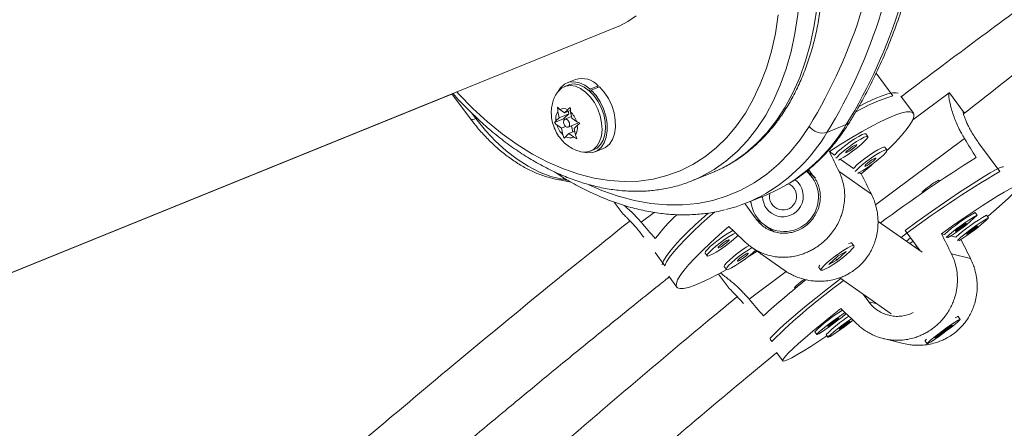
# Model space of a CAD drawing. Units: millimetres. Extents: x -16 to 555, y 0 to 606.
# Drawn here: x 136 to 145, y 227 to 231 of the extents above; entities that cross this region are included whole.
import ezdxf

# ---------------------------------------------------------------- set-up
doc = ezdxf.new("R2010")
doc.units = ezdxf.units.MM
doc.header["$LTSCALE"] = 20
doc.layers.add('CONTOUR', color=7, linetype='Continuous')

msp = doc.modelspace()

# ---------------------------------------------------------------- linework, layer by layer
at = {"layer": 'CONTOUR', "linetype": 'Continuous', "lineweight": 15}
for p, q in [((132.42498, 227.64739), (141.12359, 231.17047)), ((143.63296, 230.5335), (143.48026, 230.74139)), ((140.7266, 230.68348), (140.65142, 230.65303)), ((139.59417, 230.55103), (139.76665, 230.32249)), ((140.65967, 230.63266), (140.62637, 230.61917)), ((140.85562, 230.57947), (140.86088, 230.59618)), ((140.86088, 230.59618), (140.93606, 230.62663)), ((140.87267, 230.58534), (140.86665, 230.56933)), ((140.94785, 230.61579), (140.87267, 230.58534)), ((140.93043, 230.60873), (140.93606, 230.62663)), ((144.14867, 230.56205), (143.81605, 230.31436)), ((144.28787, 230.37898), (144.15364, 230.56023)), ((132.42654, 227.64615), (139.59555, 230.5492)), ((143.82135, 230.37427), (143.70584, 230.53153)), ((139.77556, 230.37862), (139.81573, 230.32538)), ((140.57816, 230.33223), (140.56574, 230.39124)), ((140.62619, 230.37836), (140.58397, 230.40875)), ((140.62619, 230.37836), (140.65599, 230.40698)), ((140.68107, 230.40059), (140.62619, 230.37836)), ((140.66175, 230.39277), (140.66692, 230.36818)), ((140.69423, 230.32938), (140.68182, 230.38839)), ((139.81573, 230.32538), (139.82632, 230.32967)), ((140.61889, 230.32205), (140.53627, 230.28859)), ((140.57816, 230.33223), (140.54836, 230.30361)), ((140.66692, 230.36818), (140.57816, 230.33223)), ((140.66692, 230.36818), (140.61889, 230.32205)), ((140.61889, 230.32205), (140.6267, 230.31643)), ((140.69123, 230.34364), (140.63154, 230.31947)), ((140.66087, 230.24704), (140.74963, 230.28299)), ((140.69423, 230.32938), (140.73645, 230.299)), ((140.59817, 230.23713), (140.55596, 230.26751)), ((140.63746, 230.25304), (140.59817, 230.23713)), ((140.59817, 230.23713), (140.61059, 230.17812)), ((140.71942, 230.20969), (140.66622, 230.18815)), ((140.68994, 230.25882), (140.70178, 230.20255)), ((140.71425, 230.23428), (140.74405, 230.26289)), ((140.71425, 230.23428), (140.72667, 230.17527)), ((143.03023, 230.19826), (143.20776, 230.27016)), ((140.66622, 230.18815), (140.63642, 230.15953)), ((140.66622, 230.18815), (140.70844, 230.15776)), ((143.40429, 230.16124), (143.38597, 230.18619)), ((144.29034, 230.14184), (143.47571, 229.53519)), ((144.61442, 229.84157), (144.41942, 230.10488)), ((140.86572, 230.02821), (140.89902, 230.0417)), ((140.90727, 230.02133), (140.98245, 230.05178)), ((143.09819, 229.99185), (143.05257, 230.02379)), ((143.57965, 230.03845), (143.56133, 230.0634)), ((143.27356, 229.86906), (143.15208, 229.95412)), ((141.79899, 229.75799), (141.97651, 229.82989)), ((141.97651, 229.82989), (141.99791, 229.83879)), ((142.88174, 229.81731), (142.84271, 229.84464)), ((142.86908, 229.85064), (142.85215, 229.83803)), ((142.86188, 229.86044), (142.90858, 229.79686)), ((143.14154, 229.84057), (143.4376, 229.63327)), ((143.34469, 229.81925), (143.32744, 229.83133)), ((140.56657, 229.76652), (140.6884, 229.74373)), ((140.60459, 229.77077), (140.62741, 229.78001)), ((140.60459, 229.77077), (140.66054, 229.76031)), ((141.81833, 229.76602), (141.79899, 229.75799)), ((142.90608, 229.80027), (142.88174, 229.81731)), ((144.06044, 229.75235), (144.05284, 229.76262)), ((143.90214, 229.65101), (143.90592, 229.64591)), ((141.08289, 229.56203), (141.16446, 229.45098)), ((142.29483, 229.55417), (142.47235, 229.62607)), ((142.33394, 229.56614), (142.3259, 229.56016)), ((142.38274, 229.40528), (142.27822, 229.54757)), ((141.16446, 229.45098), (141.1646, 229.45079)), ((141.44926, 229.46635), (141.32899, 229.37679)), ((142.38274, 229.40528), (142.44031, 229.36496)), ((143.90358, 229.10181), (143.49938, 229.38483)), ((144.40676, 229.44227), (144.38818, 229.46735)), ((144.51048, 229.41661), (144.49191, 229.44168)), ((142.46308, 229.34736), (142.5232, 229.30527)), ((142.5232, 229.30527), (142.54461, 229.29028)), ((143.74529, 229.30205), (143.88284, 229.11633)), ((143.7967, 229.23264), (143.75795, 229.20378)), ((143.81881, 229.20279), (143.79, 229.18134)), ((143.79079, 229.18079), (143.81853, 229.20316)), ((144.10606, 229.26536), (144.07907, 229.27203)), ((144.20978, 229.23969), (144.1625, 229.25139)), ((142.33956, 229.14769), (142.63768, 228.93895)), ((143.12145, 229.02898), (143.20671, 229.10961)), ((143.20671, 229.10961), (143.13185, 229.07071)), ((143.25579, 229.18766), (143.24784, 229.18879)), ((143.27778, 229.16086), (143.25946, 229.1858)), ((143.83895, 229.14706), (143.85248, 229.15732)), ((141.54469, 228.97841), (141.45592, 229.09926)), ((141.9151, 229.09393), (141.93342, 229.06898)), ((143.13185, 229.07071), (143.04658, 228.99008)), ((143.04658, 228.99008), (143.12145, 229.02898)), ((143.11754, 229.0343), (143.12145, 229.02898)), ((144.17047, 229.08685), (144.34559, 229.04352)), ((142.09046, 228.97114), (142.10878, 228.94619)), ((142.95767, 228.9749), (142.95652, 228.96783)), ((142.95719, 228.96378), (142.97551, 228.93883)), ((141.58121, 228.88361), (141.65507, 228.78306)), ((142.03688, 228.90212), (142.12771, 228.77948)), ((142.65752, 228.9259), (142.31742, 228.67263)), ((143.14979, 228.86653), (143.61869, 228.53819)), ((142.12771, 228.77948), (142.12785, 228.7793)), ((142.73354, 228.78077), (142.74063, 228.7712)), ((143.41445, 228.64716), (143.36208, 228.71788)), ((143.41445, 228.64716), (143.48964, 228.62856)), ((144.23029, 228.51316), (144.22193, 228.51439)), ((144.24946, 228.48778), (144.23089, 228.51285)), ((144.10876, 228.39052), (144.01865, 228.31646)), ((144.08876, 228.36182), (144.17887, 228.43588)), ((144.17887, 228.43588), (144.10876, 228.39052)), ((142.52615, 228.28648), (142.51067, 228.30738)), ((142.91819, 228.3739), (142.93676, 228.34882)), ((143.02191, 228.34823), (143.04048, 228.32316)), ((143.54793, 228.31154), (143.72941, 228.26663)), ((143.93058, 228.29831), (143.92937, 228.2903)), ((144.01865, 228.31646), (144.08876, 228.36182)), ((144.08311, 228.36944), (144.08876, 228.36182)), ((143.92949, 228.28964), (143.94806, 228.26457)), ((142.56905, 228.18354), (142.62504, 228.10795))]:
    msp.add_line(p, q, dxfattribs=at)
at = {"layer": 'CONTOUR', "linetype": 'Continuous', "lineweight": 15, "flags": 128}
for points in [[(141.99791, 229.83879), (142.05866, 229.86669), (142.17351, 229.93091), (142.28226, 230.00749), (142.3844, 230.09608), (142.47947, 230.19627), (142.56702, 230.30759), (142.64666, 230.42953), (142.71801, 230.56154), (142.78074, 230.703), (142.83457, 230.85326), (142.87925, 231.01162), (142.91457, 231.17736), (142.94037, 231.34971), (142.95653, 231.52788), (142.96297, 231.71104), (142.95967, 231.89835), (142.94664, 232.08895)], [(142.76912, 232.01705), (142.78215, 231.82645), (142.78545, 231.63914), (142.77901, 231.45598), (142.76285, 231.27781), (142.73705, 231.10546), (142.70173, 230.93972), (142.65705, 230.78136), (142.60322, 230.6311), (142.54048, 230.48964), (142.46914, 230.35763), (142.3895, 230.23569), (142.30195, 230.12437), (142.20688, 230.02418), (142.10474, 229.93559), (141.99599, 229.85901), (141.88114, 229.79479), (141.81833, 229.76602)], [(139.63991, 230.56956), (139.65997, 230.54778), (139.78823, 230.41695), (139.92038, 230.29633), (140.05578, 230.18652), (140.19377, 230.08805), (140.33367, 230.0014), (140.47479, 229.927), (140.61644, 229.86521), (140.75794, 229.81633), (140.89858, 229.78061), (141.03768, 229.75821), (141.17457, 229.74925), (141.30855, 229.75378), (141.439, 229.77176), (141.56525, 229.80312), (141.6867, 229.84769), (141.80275, 229.90526), (141.91284, 229.97555), (142.01642, 230.05822), (142.11298, 230.15285), (142.20206, 230.25899), (142.28322, 230.37612), (142.35605, 230.50365), (142.42022, 230.64098), (142.47539, 230.78742), (142.5213, 230.94226), (142.55772, 231.10475), (142.58449, 231.27408)], [(141.28343, 231.26631), (141.20833, 231.21292), (141.12721, 231.17195), (141.12359, 231.17047)], [(140.572, 230.57914), (140.59145, 230.60804), (140.62627, 230.63976), (140.66767, 230.65849), (140.71386, 230.6634), (140.76287, 230.6543), (140.81259, 230.63156), (140.86088, 230.59618)], [(140.65967, 230.63266), (140.67178, 230.63689), (140.7151, 230.64246), (140.76123, 230.63469), (140.80815, 230.61392), (140.85381, 230.58106), (140.89622, 230.53753), (140.93352, 230.48525)], [(140.5598, 230.56285), (140.56763, 230.57378), (140.59986, 230.60473), (140.63848, 230.6234), (140.6818, 230.62898), (140.72793, 230.62121), (140.77485, 230.60043), (140.82051, 230.56757), (140.86291, 230.52404), (140.90021, 230.47176)], [(140.87267, 230.58534), (140.91625, 230.5363), (140.95395, 230.4787), (140.98414, 230.41501), (141.00553, 230.34799), (141.01721, 230.28049), (141.01865, 230.21544), (141.00982, 230.15562), (140.99108, 230.10359), (140.96324, 230.06161), (140.92749, 230.03147), (140.88538, 230.01447), (140.83872, 230.01134), (140.79989, 230.0188)], [(140.94785, 230.61579), (140.99143, 230.56675), (141.02913, 230.50915), (141.05932, 230.44546), (141.08071, 230.37844), (141.09239, 230.31094), (141.09383, 230.24589), (141.085, 230.18606), (141.06626, 230.13404), (141.03842, 230.09206), (141.00267, 230.06192), (140.98245, 230.05178)], [(143.32156, 230.43528), (143.39909, 230.47487), (143.47127, 230.50849), (143.53453, 230.53428), (143.5882, 230.55198), (143.63174, 230.5614), (143.66468, 230.56243), (143.68238, 230.55763)], [(140.90021, 230.47176), (140.93077, 230.41301), (140.95326, 230.35035), (140.96669, 230.28653), (140.97048, 230.22433), (140.96446, 230.16647), (140.94889, 230.11549), (140.92446, 230.07361), (140.89223, 230.04265), (140.85361, 230.02398), (140.81029, 230.01841), (140.77751, 230.0226)], [(140.93352, 230.48525), (140.96408, 230.42649), (140.98656, 230.36384), (140.99999, 230.30002), (141.00378, 230.23782), (140.99776, 230.17996), (140.98219, 230.12898), (140.95776, 230.08709), (140.92553, 230.05614), (140.89902, 230.0417)], [(143.05257, 230.02379), (143.15772, 230.09075), (143.25844, 230.15233), (143.3537, 230.20786), (143.44247, 230.25677), (143.52384, 230.29854), (143.59693, 230.33274), (143.66099, 230.35901), (143.71534, 230.37706), (143.75941, 230.38671), (143.79272, 230.38785), (143.81494, 230.38048), (143.82583, 230.36467), (143.82527, 230.34059), (143.81327, 230.30848), (143.78996, 230.2687), (143.75558, 230.22166), (143.71049, 230.16785), (143.65517, 230.10784), (143.5902, 230.04226), (143.583, 230.03523)], [(139.76665, 230.32249), (139.76782, 230.32117), (139.77496, 230.31762), (139.78562, 230.31714), (139.79939, 230.31976), (139.81573, 230.32538)], [(139.81573, 230.32538), (139.90331, 230.21741), (139.9959, 230.11884), (140.09262, 230.03063), (140.19253, 229.95363), (140.29467, 229.88858), (140.39806, 229.8361), (140.5017, 229.79671), (140.60459, 229.77077)], [(140.62731, 230.26511), (140.6364, 230.25397), (140.64699, 230.24728), (140.65745, 230.24608), (140.6662, 230.25053), (140.67191, 230.25997), (140.67371, 230.27295), (140.67131, 230.2875), (140.6651, 230.3014), (140.65601, 230.31254), (140.64542, 230.31922), (140.63496, 230.32043), (140.62621, 230.31598), (140.6205, 230.30654), (140.6187, 230.29356), (140.6211, 230.27901), (140.62731, 230.26511)], [(140.84935, 229.71886), (140.96795, 229.668), (141.11871, 229.61486), (141.26869, 229.5749), (141.41723, 229.5483), (141.56369, 229.53516), (141.70744, 229.53555), (141.84785, 229.54946), (141.98431, 229.57684), (142.11622, 229.61756), (142.24301, 229.67145), (142.36414, 229.73827), (142.47907, 229.81774), (142.58731, 229.9095), (142.68838, 230.01316), (142.78185, 230.12827), (142.8673, 230.25433)], [(143.38597, 230.18619), (143.38508, 230.18705), (143.37342, 230.18716), (143.35149, 230.17897), (143.32091, 230.16307), (143.28394, 230.14066), (143.24333, 230.11339), (143.20209, 230.08329), (143.16328, 230.05258), (143.12977, 230.02355), (143.10406, 229.99835), (143.09819, 229.99185)], [(143.4034, 230.16211), (143.39174, 230.16222), (143.36981, 230.15402), (143.33923, 230.13813), (143.30226, 230.11572), (143.26165, 230.08845), (143.22041, 230.05834), (143.1816, 230.02764), (143.1481, 229.99861), (143.12238, 229.9734), (143.11313, 229.9629)], [(143.13659, 229.94647), (143.15084, 229.95348), (143.18493, 229.97281), (143.22409, 229.99789), (143.2654, 230.02684), (143.3058, 230.05754), (143.3423, 230.08768), (143.37218, 230.11506), (143.39324, 230.13762), (143.40391, 230.1537), (143.4034, 230.16211)], [(143.30324, 230.08752), (143.29655, 230.0867), (143.28325, 230.08032), (143.26538, 230.06936), (143.24564, 230.05549), (143.22705, 230.04082), (143.21243, 230.02758), (143.20401, 230.01779), (143.20308, 230.01293), (143.20976, 230.01376), (143.22306, 230.02014), (143.24093, 230.03109), (143.26067, 230.04497), (143.27926, 230.05964), (143.29388, 230.07288), (143.3023, 230.08267), (143.30324, 230.08752)], [(143.56133, 230.0634), (143.56044, 230.06426), (143.54878, 230.06437), (143.52685, 230.05618), (143.49627, 230.04029), (143.4593, 230.01787), (143.41869, 229.9906), (143.37745, 229.9605), (143.33864, 229.92979), (143.30514, 229.90076), (143.27942, 229.87556), (143.27356, 229.86906)], [(143.57876, 230.03932), (143.5671, 230.03943), (143.54517, 230.03124), (143.51459, 230.01534), (143.47762, 229.99293), (143.43701, 229.96566), (143.39577, 229.93555), (143.35696, 229.90485), (143.32346, 229.87582), (143.29775, 229.85061), (143.28849, 229.84011)], [(143.31195, 229.82368), (143.3262, 229.83069), (143.3603, 229.85002), (143.39945, 229.8751), (143.44076, 229.90405), (143.48116, 229.93475), (143.51766, 229.9649), (143.54754, 229.99227), (143.5686, 230.01483), (143.57927, 230.03091), (143.57876, 230.03932)], [(143.4786, 229.96473), (143.47191, 229.96391), (143.45862, 229.95753), (143.44074, 229.94657), (143.421, 229.9327), (143.40241, 229.91803), (143.38779, 229.90479), (143.37937, 229.895), (143.37844, 229.89015), (143.38513, 229.89097), (143.39842, 229.89735), (143.4163, 229.90831), (143.43603, 229.92218), (143.45463, 229.93685), (143.46924, 229.95009), (143.47766, 229.95988), (143.4786, 229.96473)], [(143.44471, 229.90662), (143.43414, 229.8972), (143.34469, 229.81925)], [(143.74529, 229.30205), (143.85295, 229.37939), (143.95773, 229.45366), (144.05854, 229.5241), (144.15433, 229.58996), (144.24413, 229.65057), (144.32699, 229.7053), (144.40205, 229.75359), (144.46854, 229.79493), (144.52577, 229.82889), (144.57315, 229.85512), (144.61018, 229.87335), (144.63648, 229.8834), (144.6471, 229.88545)], [(142.92663, 229.77891), (142.89519, 229.80733), (142.88174, 229.81731)], [(142.91903, 229.78653), (142.90302, 229.80097), (142.88174, 229.81731)], [(142.47235, 229.62607), (142.57487, 229.67249), (142.64355, 229.70939)], [(144.07907, 229.27203), (144.18101, 229.34334), (144.27794, 229.41006), (144.36884, 229.4715), (144.45275, 229.527), (144.52879, 229.57599), (144.59617, 229.61795), (144.65417, 229.65243), (144.70218, 229.67907), (144.73969, 229.6976), (144.76632, 229.70782), (144.78177, 229.70961), (144.7859, 229.70297), (144.77865, 229.68796), (144.7601, 229.66474), (144.73045, 229.63355), (144.69001, 229.59473), (144.6392, 229.54867), (144.57856, 229.49587), (144.50873, 229.43688), (144.50053, 229.43005)], [(142.00061, 229.46954), (141.96226, 229.43618), (141.87813, 229.36091), (141.80178, 229.28944), (141.734, 229.22252), (141.67548, 229.16085), (141.62685, 229.10505), (141.58859, 229.05572), (141.56111, 229.01336), (141.54469, 228.97841)], [(141.52215, 228.98758), (141.5228, 228.99092), (141.5345, 229.02263), (141.55734, 229.06192), (141.59109, 229.10837), (141.63541, 229.1615), (141.68982, 229.22077), (141.75377, 229.28556), (141.8266, 229.35519), (141.90755, 229.42896), (141.94364, 229.46087)], [(142.11349, 228.94424), (142.03395, 228.90055), (141.95259, 228.85878), (141.87949, 228.82458), (141.81543, 228.79832), (141.76109, 228.78027), (141.71702, 228.77062), (141.6837, 228.76947), (141.66148, 228.77685), (141.6506, 228.79266), (141.65115, 228.81674), (141.66315, 228.84884), (141.68647, 228.88862), (141.72085, 228.93566), (141.76594, 228.98947), (141.82126, 229.04949), (141.88623, 229.11507), (141.96016, 229.18552), (142.04229, 229.26012), (142.13174, 229.33807)], [(142.16936, 229.30211), (142.1523, 229.29284), (142.11533, 229.27043), (142.07473, 229.24316), (142.03349, 229.21305), (141.99468, 229.18235), (141.96117, 229.15332), (141.93546, 229.12811), (141.91945, 229.10861), (141.91432, 229.09625), (141.9151, 229.09393)], [(142.5232, 229.30527), (142.53718, 229.29604), (142.55469, 229.28594)], [(142.5232, 229.30527), (142.5287, 229.30151), (142.54753, 229.28988)], [(144.30614, 229.36796), (144.30062, 229.36554), (144.28833, 229.35782), (144.27111, 229.34596), (144.25161, 229.33177), (144.23279, 229.31741), (144.2175, 229.30508), (144.20809, 229.29663), (144.20598, 229.29337), (144.21149, 229.29579), (144.22379, 229.30352), (144.241, 229.31538), (144.2605, 229.32957), (144.27933, 229.34392), (144.29461, 229.35626), (144.30403, 229.3647), (144.30614, 229.36796)], [(144.40986, 229.3423), (144.40435, 229.33988), (144.39205, 229.33215), (144.37484, 229.32029), (144.35534, 229.3061), (144.33651, 229.29175), (144.32123, 229.27941), (144.31181, 229.27097), (144.3097, 229.26771), (144.31522, 229.27013), (144.32751, 229.27785), (144.34472, 229.28971), (144.36423, 229.3039), (144.38305, 229.31826), (144.39834, 229.33059), (144.40775, 229.33904), (144.40986, 229.3423)], [(142.19276, 229.27974), (142.17062, 229.2679), (142.13366, 229.24548), (142.09305, 229.21821), (142.05181, 229.18811), (142.013, 229.1574), (141.97949, 229.12837), (141.95378, 229.10317), (141.93777, 229.08367), (141.93264, 229.07131), (141.93878, 229.06701), (141.95573, 229.07109), (141.98224, 229.08325), (142.01633, 229.10258), (142.05548, 229.12765), (142.09679, 229.15661), (142.13719, 229.1873), (142.17369, 229.21745), (142.20358, 229.24482), (142.21599, 229.25754)], [(142.13463, 229.21729), (142.12795, 229.21646), (142.11465, 229.21009), (142.09678, 229.19913), (142.07704, 229.18526), (142.05845, 229.17059), (142.04383, 229.15735), (142.03541, 229.14755), (142.03447, 229.1427), (142.04116, 229.14353), (142.05446, 229.1499), (142.07233, 229.16086), (142.09207, 229.17473), (142.11066, 229.18941), (142.12528, 229.20265), (142.1337, 229.21244), (142.13463, 229.21729)], [(142.31896, 229.16503), (142.2907, 229.14764), (142.25009, 229.12037), (142.20885, 229.09027), (142.17004, 229.05956), (142.13653, 229.03053), (142.11082, 229.00533), (142.09481, 228.98582), (142.08968, 228.97346), (142.09046, 228.97114)], [(142.34448, 229.14425), (142.30902, 229.1227), (142.26841, 229.09543), (142.22717, 229.06532), (142.18836, 229.03461), (142.15485, 229.00558), (142.12914, 228.98038), (142.11313, 228.96088), (142.108, 228.94852), (142.11414, 228.94422), (142.13109, 228.9483), (142.1576, 228.96046), (142.19169, 228.97979), (142.23085, 229.00487), (142.27215, 229.03382), (142.31256, 229.06451), (142.34905, 229.09466), (142.3778, 229.12092)], [(142.39051, 229.11202), (142.31871, 229.06657), (142.30147, 229.05584)], [(143.23895, 229.1082), (143.26239, 229.13214), (143.27576, 229.14998), (143.27808, 229.16039), (143.26916, 229.1626), (143.24968, 229.15645), (143.22107, 229.14239), (143.18545, 229.12147), (143.14548, 229.09524), (143.10411, 229.06564), (143.06441, 229.03487), (143.02933, 229.00521), (143.00146, 228.97886), (142.98288, 228.95777), (142.97496, 228.94352), (142.97829, 228.93715), (142.99263, 228.93914), (143.0169, 228.94934), (143.04931, 228.96699), (143.08746, 228.99079), (143.12852, 229.01897), (143.16943, 229.04943), (143.20718, 229.07993), (143.23895, 229.1082)], [(143.22826, 229.18006), (143.24235, 229.1855), (143.25668, 229.18749), (143.25946, 229.1858)], [(142.31, 229.0945), (142.30331, 229.09368), (142.29001, 229.0873), (142.27214, 229.07634), (142.2524, 229.06247), (142.23381, 229.0478), (142.21919, 229.03456), (142.21077, 229.02477), (142.20983, 229.01991), (142.21652, 229.02074), (142.22982, 229.02712), (142.24769, 229.03807), (142.26743, 229.05194), (142.28602, 229.06662), (142.30064, 229.07986), (142.30906, 229.08965), (142.31, 229.0945)], [(142.95719, 228.96378), (142.95689, 228.96425), (142.95921, 228.97466), (142.9663, 228.98499)], [(142.50758, 228.31155), (142.51945, 228.32576), (142.54859, 228.35651), (142.58837, 228.39479), (142.63837, 228.4402), (142.69809, 228.49229), (142.76689, 228.5505), (142.84408, 228.61423), (142.92884, 228.68282), (143.02029, 228.75557), (143.1175, 228.83171), (143.15641, 228.86189)], [(143.03037, 228.33681), (142.95735, 228.28858), (142.8813, 228.23959), (142.81393, 228.19764), (142.75593, 228.16316), (142.70792, 228.13651), (142.67041, 228.11798), (142.64378, 228.10777), (142.62832, 228.10597), (142.6242, 228.11261), (142.63145, 228.12762), (142.65, 228.15084), (142.67965, 228.18203), (142.72009, 228.22086), (142.7709, 228.26691), (142.83154, 228.31971), (142.90137, 228.3787), (142.97966, 228.44326), (143.06559, 228.5127), (143.15824, 228.5863)], [(143.19646, 228.54986), (143.18026, 228.53921), (143.14474, 228.51483), (143.10497, 228.48642), (143.0639, 228.45609), (143.02458, 228.42607), (142.98992, 228.39861), (142.9625, 228.37572), (142.94434, 228.35912), (142.9368, 228.35004), (142.94043, 228.34914), (142.95497, 228.3565), (142.97933, 228.37156), (143.01171, 228.39321), (143.04971, 228.41985), (143.09051, 228.4495), (143.13108, 228.47996), (143.16842, 228.50897), (143.19975, 228.53438), (143.20663, 228.54017)], [(143.13754, 228.49772), (143.13203, 228.49531), (143.11973, 228.48758), (143.10252, 228.47572), (143.08301, 228.46153), (143.06419, 228.44717), (143.0489, 228.43484), (143.03949, 228.4264), (143.03738, 228.42314), (143.04289, 228.42555), (143.05519, 228.43328), (143.0724, 228.44514), (143.0919, 228.45933), (143.11073, 228.47369), (143.12601, 228.48602), (143.13543, 228.49446), (143.13754, 228.49772)], [(143.25519, 228.49387), (143.24846, 228.48917), (143.20869, 228.46076), (143.16763, 228.43042), (143.12831, 228.40041), (143.09365, 228.37294), (143.06622, 228.35006), (143.04807, 228.33346), (143.04053, 228.32437), (143.04416, 228.32347), (143.05869, 228.33083), (143.08306, 228.34589), (143.11544, 228.36755), (143.15344, 228.39419), (143.19424, 228.42384), (143.23481, 228.4543), (143.26894, 228.48077)], [(144.20391, 228.44422), (144.22919, 228.46567), (144.24479, 228.48049), (144.24956, 228.48757), (144.24315, 228.48639), (144.22603, 228.47703), (144.19947, 228.4602), (144.16544, 228.43713), (144.12646, 228.40954), (144.08543, 228.37948), (144.04539, 228.34917), (144.00931, 228.32086), (143.97986, 228.29666), (143.95923, 228.27835), (143.94895, 228.2673), (143.94978, 228.26433), (143.96166, 228.26964), (143.9837, 228.28286), (144.01428, 228.303), (144.05113, 228.32857), (144.09151, 228.35766), (144.13242, 228.38813), (144.17084, 228.41771), (144.20391, 228.44422)], [(143.24126, 228.47206), (143.23575, 228.46964), (143.22345, 228.46191), (143.20624, 228.45005), (143.18674, 228.43586), (143.16791, 228.42151), (143.15263, 228.40917), (143.14321, 228.40073), (143.1411, 228.39747), (143.14662, 228.39989), (143.15892, 228.40761), (143.17613, 228.41948), (143.19563, 228.43366), (143.21446, 228.44802), (143.22974, 228.46036), (143.23915, 228.4688), (143.24126, 228.47206)], [(143.92949, 228.28964), (143.92939, 228.28985), (143.93416, 228.29693), (143.94268, 228.30533)]]:
    msp.add_lwpolyline(points, dxfattribs=at)
at = {"layer": 'CONTOUR', "linetype": 'Continuous', "lineweight": 15}
for centre, radius, start, end in [((139.03997, 232.81391), 4.88274, 328.602706, 342.805038), ((138.77166, 232.75405), 4.79821, 328.602706, 342.805038), ((138.86245, 232.74201), 4.88274, 328.602706, 342.805038), ((140.78558, 230.48649), 0.20562, 42.960754, 106.667723), ((144.07738, 229.05321), 1.54556, 106.711051, 120.399867), ((140.67343, 230.32434), 0.12678, 148.150811, 189.41076), ((140.61851, 230.34794), 0.06993, 57.59185, 119.5949), ((140.54281, 230.24205), 0.20184, 16.388723, 46.473814), ((143.18456, 230.33139), 0.06548, 290.750128, 327.627407), ((140.7496, 230.32446), 0.20184, 196.388723, 226.473814), ((140.61898, 230.24217), 0.12678, 328.150811, 9.41076), ((141.64836, 231.02417), 1.60987, 300.754189, 329.134251), ((141.82691, 231.09525), 1.60857, 300.509383, 329.14042), ((142.99008, 230.34635), 0.15344, 216.851066, 285.168857), ((140.6739, 230.21857), 0.06993, 237.59185, 299.5949), ((151.05843, 219.28565), 12.59027, 121.949202, 126.77754), ((142.64478, 229.60758), 0.30774, 9.043739, 50.239465), ((149.31494, 221.81972), 9.29759, 120.368784, 127.076443), ((140.57847, 229.8322), 0.06675, 259.752498, 293.033042), ((142.62737, 229.61544), 0.18625, 328.971644, 54.679501), ((144.22579, 229.41148), 0.39142, 116.223046, 130.647651), ((142.62806, 229.61403), 0.12456, 167.802897, 67.55282), ((142.63876, 229.6065), 0.31385, 329.228974, 9.066662), ((144.17921, 229.38956), 0.38096, 123.163453, 136.662004), ((141.76909, 230.85222), 1.40046, 283.789034, 300.106965), ((142.63928, 229.59903), 0.30711, 186.146994, 281.065544), ((142.62655, 229.61235), 0.18539, 179.664583, 329.920514), ((142.85261, 228.17119), 1.74921, 133.237443, 142.892719), ((142.6379, 229.60628), 0.31449, 281.05943, 329.344628), ((145.16407, 228.08564), 1.58465, 119.315846, 131.88683), ((145.20793, 228.0291), 1.62495, 119.559699, 131.991092), ((143.37519, 230.50066), 1.47743, 300.935561, 314.259364), ((145.26779, 228.05997), 1.58465, 119.315846, 131.88683), ((145.31166, 228.00344), 1.62495, 119.559699, 131.991092), ((143.47892, 230.475), 1.47743, 300.935561, 314.259364), ((146.55173, 224.09249), 6.03519, 127.973386, 132.822505), ((146.52816, 224.22915), 5.69894, 125.940835, 134.606769), ((143.1043, 228.41615), 0.52001, 122.642603, 135.478621), ((143.93142, 227.33213), 1.45325, 121.445204, 134.204572), ((143.90431, 227.45695), 1.2542, 122.406669, 134.713088), ((144.24027, 228.45916), 0.05451, 99.91499, 130.834965)]:
    msp.add_arc(centre, radius, start, end, dxfattribs=at)
for centre, major_axis, ratio, start_param, end_param in [((141.52704, 231.84872), (-4.43113, 6.09322), 0.1781768, 4.2725631, 4.3020241), ((144.64884, 226.97752), (-3.39423, 6.88563), 0.0123652, 1.1064258, 1.1358867), ((144.64884, 226.97752), (-3.39423, 6.88563), 0.0123652, 5.1022457, 5.1317067), ((140.5894, 232.50408), (-4.30351, 5.97214), 0.1823518, 1.986037, 2.015498), ((144.64884, 226.97752), (5.54723, -5.28236), 0.0038514, 4.2450813, 4.2745423), ((145.64163, 226.29286), (-3.45283, 6.91704), 0.0096948, 1.120694, 1.1501549), ((145.64163, 226.29286), (-3.45283, 6.91704), 0.0096948, 5.1165139, 5.1444622), ((141.52704, 231.84872), (-4.43113, 6.09322), 0.1781768, 1.9851978, 2.0146587), ((145.64163, 226.29286), (5.60633, -5.31338), 0.0062895, 4.2594581, 4.288919)]:
    msp.add_ellipse(centre, major_axis=major_axis, ratio=ratio, start_param=start_param, end_param=end_param, dxfattribs=at)
for points, knots in [([(150.69818, 235.04942), (150.65921, 235.0233), (150.40483, 234.85282), (149.95243, 234.54309), (149.3512, 234.12758), (148.78767, 233.73209), (148.2572, 233.35502), (147.75643, 232.9946), (147.28545, 232.65164), (146.84436, 232.3269), (146.43629, 232.02338), (146.06095, 231.74155), (145.71404, 231.47883), (145.38459, 231.22724), (144.90753, 230.86059), (144.5409, 230.57235), (144.28104, 230.36805)], [0, 0, 0, 0, 0.0177132, 0.1156295, 0.2070179, 0.2936701, 0.3755861, 0.4527657, 0.5266382, 0.5955792, 0.6595886, 0.7186664, 0.7728126, 0.8239027, 0.8751899, 1, 1, 1, 1]), ([(143.71005, 230.5258), (143.83478, 230.62013), (144.17344, 230.87627), (144.74227, 231.29767), (145.4287, 231.7988), (146.15637, 232.32013), (146.92581, 232.86075), (147.7368, 233.4199), (148.29451, 233.79406), (148.57938, 233.98518)], [0, 0, 0, 0, 0.0785369, 0.2132287, 0.3554939, 0.5053327, 0.6627451, 0.8277312, 1, 1, 1, 1]), ([(141.99866, 229.84055), (142.01106, 229.84544), (142.06311, 229.86593), (142.14989, 229.91368), (142.25822, 229.98361), (142.36029, 230.06519), (142.45617, 230.15708), (142.54537, 230.25923), (142.62753, 230.37122), (142.70231, 230.49263), (142.76934, 230.62298), (142.82832, 230.76171), (142.87899, 230.90822), (142.9211, 231.06187), (142.9545, 231.22197), (142.97905, 231.38783), (142.99466, 231.55873), (143.00132, 231.73392), (142.99899, 231.90957), (142.99121, 232.03972), (142.98489, 232.10988), (142.98377, 232.12229)], [0, 0, 0, 0, 0.0175868, 0.0737831, 0.1299939, 0.1863016, 0.2427744, 0.2994589, 0.3563769, 0.4135266, 0.4708873, 0.5284264, 0.586106, 0.6438882, 0.7017392, 0.7596308, 0.8175414, 0.8754519, 0.9333524, 0.9882061, 1, 1, 1, 1]), ([(143.23988, 230.29637), (143.26003, 230.32952), (143.31813, 230.4251), (143.40829, 230.58999), (143.50775, 230.79351), (143.59898, 231.00556), (143.67683, 231.20976), (143.72127, 231.3457), (143.74091, 231.40575)], [0, 0, 0, 0, 0.0996758, 0.2873778, 0.4751857, 0.6631327, 0.8511951, 1, 1, 1, 1]), ([(139.60541, 230.55558), (139.60582, 230.55509), (139.64553, 230.5083), (139.72874, 230.42261), (139.8548, 230.29984), (139.98498, 230.18732), (140.11805, 230.08428), (140.25368, 229.99154), (140.39126, 229.90944), (140.53023, 229.8384), (140.67, 229.77876), (140.80993, 229.73082), (140.9494, 229.69482), (141.08775, 229.67093), (141.22432, 229.65924), (141.35845, 229.65979), (141.48958, 229.67237), (141.6169, 229.69741), (141.72711, 229.72872), (141.79269, 229.75661), (141.81894, 229.76776)], [0, 0, 0, 0, 0.0006399, 0.0610432, 0.1214751, 0.1819333, 0.2424127, 0.3029032, 0.3633848, 0.4238345, 0.4842217, 0.5445091, 0.6046539, 0.664612, 0.7243436, 0.7838212, 0.843037, 0.9020089, 0.9607819, 1, 1, 1, 1]), ([(140.55951, 230.56103), (140.55742, 230.55831), (140.54403, 230.5409), (140.52758, 230.50316), (140.51114, 230.44927), (140.50471, 230.39148), (140.50778, 230.3312), (140.52129, 230.26941), (140.54581, 230.208), (140.58036, 230.15187), (140.62285, 230.10391), (140.67056, 230.06626), (140.72152, 230.03817), (140.75781, 230.02823), (140.77511, 230.0235)], [0, 0, 0, 0, 0.0153558, 0.0984461, 0.182189, 0.2680301, 0.3572174, 0.4503427, 0.5473361, 0.6484226, 0.7411477, 0.8316354, 0.9197444, 1, 1, 1, 1]), ([(144.29034, 230.14184), (144.28044, 230.15852), (144.26302, 230.18784), (144.23701, 230.23831), (144.21447, 230.28777), (144.19601, 230.33489), (144.18044, 230.37955), (144.16784, 230.42159), (144.15843, 230.45928), (144.15251, 230.4875), (144.14908, 230.50743), (144.14647, 230.52652), (144.14522, 230.54178), (144.14544, 230.5562), (144.14754, 230.56238), (144.15129, 230.56258), (144.1542, 230.55911), (144.15582, 230.55718)], [0, 0, 0, 0, 0.07192626, 0.12641775, 0.21872585, 0.29058513, 0.34494233, 0.43681711, 0.51185191, 0.56886955, 0.62688462, 0.66579551, 0.73936109, 0.79534486, 0.89065897, 0.93900097, 1, 1, 1, 1]), ([(140.56429, 230.42983), (140.5673, 230.42627), (140.57334, 230.41914), (140.58042, 230.41222), (140.58397, 230.40875)], [0, 0, 0, 0, 0.4989457, 1, 1, 1, 1]), ([(140.56574, 230.39124), (140.56527, 230.39764), (140.56433, 230.41046), (140.5643, 230.42337), (140.56429, 230.42983)], [0, 0, 0, 0, 0.4989936, 1, 1, 1, 1]), ([(140.65599, 230.40698), (140.65986, 230.41026), (140.66762, 230.41681), (140.67611, 230.42359), (140.68036, 230.42698)], [0, 0, 0, 0, 0.4989936, 1, 1, 1, 1]), ([(140.68036, 230.42698), (140.68038, 230.42054), (140.6804, 230.40764), (140.68134, 230.39482), (140.68182, 230.38839)], [0, 0, 0, 0, 0.4989457, 1, 1, 1, 1]), ([(144.41942, 230.10488), (144.40903, 230.11934), (144.38793, 230.14868), (144.36038, 230.19269), (144.33625, 230.23545), (144.31636, 230.27516), (144.30044, 230.31113), (144.28879, 230.34148), (144.28125, 230.36524), (144.27786, 230.3809), (144.27856, 230.38759), (144.28179, 230.387), (144.28615, 230.38095), (144.28767, 230.37884)], [0, 0, 0, 0, 0.09235828, 0.18744715, 0.27979111, 0.37471985, 0.46880669, 0.56554805, 0.66079288, 0.75890382, 0.85228267, 0.94848828, 1, 1, 1, 1]), ([(139.76665, 230.32249), (139.78088, 230.30404), (139.82189, 230.25089), (139.89375, 230.16881), (139.98321, 230.07964), (140.07676, 229.99975), (140.17358, 229.92978), (140.27297, 229.87042), (140.37405, 229.8226), (140.47221, 229.78714), (140.53644, 229.7731), (140.56657, 229.76652)], [0, 0, 0, 0, 0.06307586, 0.18170371, 0.30052839, 0.41951787, 0.5386347, 0.65776423, 0.77672051, 0.89525378, 1, 1, 1, 1]), ([(140.53627, 230.28859), (140.53803, 230.29097), (140.54157, 230.29574), (140.54609, 230.30099), (140.54836, 230.30361)], [0, 0, 0, 0, 0.4989457, 1, 1, 1, 1]), ([(140.55596, 230.26751), (140.55242, 230.27097), (140.54533, 230.27789), (140.5393, 230.28502), (140.53627, 230.28859)], [0, 0, 0, 0, 0.4989936, 1, 1, 1, 1]), ([(140.73645, 230.299), (140.7416, 230.2962), (140.75192, 230.29059), (140.76292, 230.28546), (140.76842, 230.28289)], [0, 0, 0, 0, 0.49899362, 1, 1, 1, 1]), ([(140.76842, 230.28289), (140.76419, 230.27951), (140.7557, 230.27274), (140.74794, 230.26618), (140.74405, 230.26289)], [0, 0, 0, 0, 0.4989457, 1, 1, 1, 1]), ([(142.65183, 229.71505), (142.66712, 229.72339), (142.72212, 229.75337), (142.81107, 229.81656), (142.91823, 229.90413), (143.01875, 230.00289), (143.11257, 230.11177), (143.18555, 230.21085), (143.22609, 230.27466), (143.23988, 230.29637)], [0, 0, 0, 0, 0.064956, 0.2335353, 0.4024178, 0.5717562, 0.7416503, 0.912142, 1, 1, 1, 1]), ([(140.62433, 230.1445), (140.62185, 230.14994), (140.61686, 230.16084), (140.61269, 230.17235), (140.61059, 230.17812)], [0, 0, 0, 0, 0.4989457, 1, 1, 1, 1]), ([(140.63642, 230.15953), (140.63416, 230.15691), (140.62963, 230.15166), (140.6261, 230.14689), (140.62433, 230.1445)], [0, 0, 0, 0, 0.4989936, 1, 1, 1, 1]), ([(140.74041, 230.14165), (140.73492, 230.14421), (140.72393, 230.14934), (140.71361, 230.15495), (140.70844, 230.15776)], [0, 0, 0, 0, 0.4989457, 1, 1, 1, 1]), ([(140.72667, 230.17527), (140.72875, 230.16952), (140.73293, 230.15801), (140.73791, 230.14711), (140.74041, 230.14165)], [0, 0, 0, 0, 0.4989936, 1, 1, 1, 1]), ([(140.53461, 229.83849), (140.54675, 229.83018), (140.60671, 229.78915), (140.71647, 229.72594), (140.8633, 229.64969), (141.01109, 229.58564), (141.15903, 229.533), (141.30661, 229.49229), (141.45319, 229.46359), (141.59816, 229.44708), (141.74098, 229.44259), (141.88082, 229.45082), (141.99829, 229.4664), (142.06746, 229.48399), (142.09246, 229.49035)], [0, 0, 0, 0, 0.0236569, 0.1168472, 0.2099952, 0.3030638, 0.396008, 0.4887758, 0.5813129, 0.6735679, 0.7655009, 0.8570921, 0.9483496, 1, 1, 1, 1]), ([(143.14154, 229.84057), (143.14952, 229.82267), (143.16355, 229.79122), (143.18039, 229.73454), (143.19088, 229.67663), (143.1937, 229.61818), (143.19088, 229.55991), (143.18143, 229.50119), (143.16448, 229.44311), (143.14528, 229.39515), (143.12643, 229.35749), (143.10259, 229.31715), (143.0757, 229.27902), (143.03513, 229.23149), (142.99451, 229.19313), (142.9484, 229.15777), (142.91073, 229.13346), (142.87148, 229.11242), (142.83462, 229.09585), (142.78944, 229.07936), (142.73553, 229.06525), (142.67549, 229.05676), (142.62153, 229.05528), (142.56448, 229.05919), (142.50735, 229.06963), (142.45131, 229.08763), (142.40526, 229.1079), (142.36936, 229.12774), (142.33688, 229.14913), (142.30762, 229.17115), (142.28819, 229.18892), (142.27844, 229.19784)], [0, 0, 0, 0, 0.03888667, 0.0683473, 0.11825334, 0.1571038, 0.18649183, 0.2361636, 0.2767309, 0.30755728, 0.33892292, 0.35995995, 0.39973291, 0.43000034, 0.48153157, 0.5076675, 0.54276278, 0.56868147, 0.59475947, 0.62223402, 0.66388181, 0.70597402, 0.74466249, 0.77392352, 0.82337123, 0.86404306, 0.89495626, 0.92642264, 0.9475314, 0.97366575, 1, 1, 1, 1]), ([(142.90858, 229.79686), (142.91836, 229.7821), (142.9382, 229.75215), (142.95757, 229.7022), (142.96883, 229.64971), (142.97096, 229.59622), (142.96403, 229.54221), (142.94811, 229.48977), (142.92329, 229.43967), (142.89079, 229.39457), (142.85124, 229.35508), (142.80696, 229.3232), (142.75835, 229.29886), (142.70758, 229.28289), (142.65473, 229.27534), (142.60162, 229.2766), (142.54876, 229.28697), (142.49836, 229.30632), (142.45147, 229.33465), (142.41249, 229.36794), (142.39177, 229.39394), (142.38274, 229.40528)], [0, 0, 0, 0, 0.0518304, 0.1051931, 0.1570154, 0.2102883, 0.2630887, 0.3173788, 0.370829, 0.4258877, 0.4782908, 0.5322802, 0.5836147, 0.6364151, 0.6882275, 0.7414692, 0.7945972, 0.8492496, 0.9025629, 0.9575002, 1, 1, 1, 1]), ([(143.4376, 229.63327), (143.44601, 229.61507), (143.46079, 229.58309), (143.4796, 229.52503), (143.49253, 229.46541), (143.49818, 229.40498), (143.49834, 229.34463), (143.492, 229.28372), (143.4781, 229.22351), (143.46131, 229.17387), (143.44423, 229.13496), (143.42214, 229.0934), (143.3967, 229.05426), (143.35755, 229.00572), (143.31761, 228.96689), (143.27159, 228.93147), (143.23361, 228.90738), (143.19368, 228.88682), (143.15592, 228.87088), (143.10936, 228.85535), (143.0534, 228.84267), (142.99067, 228.83607), (142.93403, 228.83647), (142.87398, 228.84247), (142.81375, 228.85509), (142.75469, 228.87518), (142.70633, 228.89713), (142.66882, 228.91792), (142.64654, 228.93298), (142.63769, 228.93896)], [0, 0, 0, 0, 0.0410569, 0.0721616, 0.1248528, 0.1658714, 0.1968995, 0.2493434, 0.2921746, 0.3247214, 0.3578375, 0.3800485, 0.4220411, 0.4539977, 0.5084048, 0.5359993, 0.5730532, 0.6004183, 0.6279517, 0.6569595, 0.7009316, 0.7453729, 0.7862205, 0.8171145, 0.8693217, 0.9122634, 0.9449018, 0.9781242, 1, 1, 1, 1]), ([(141.32899, 229.37679), (141.31659, 229.39099), (141.2948, 229.41596), (141.25701, 229.4551), (141.22001, 229.49034), (141.18962, 229.51706), (141.1754, 229.52865), (141.17206, 229.53137)], [0, 0, 0, 0, 0.2300543, 0.404344, 0.6995891, 0.9294293, 1, 1, 1, 1]), ([(141.22684, 229.38939), (141.1282, 229.31053), (140.63639, 228.91732), (139.75095, 228.19385), (138.57269, 227.20209), (137.25896, 226.06224), (135.82848, 224.76955), (134.74205, 223.76234), (134.18607, 223.21719), (134.13171, 223.1639)], [0, 0, 0, 0, 0.0401221, 0.2000542, 0.3632595, 0.5294136, 0.7526142, 0.9758149, 1, 1, 1, 1]), ([(141.35231, 229.24032), (141.34175, 229.25439), (141.32034, 229.28295), (141.28842, 229.32175), (141.25768, 229.35682), (141.22955, 229.38689), (141.20479, 229.41197), (141.18474, 229.43141), (141.17102, 229.44449), (141.16427, 229.45093), (141.16456, 229.45107), (141.16462, 229.4511)], [0, 0, 0, 0, 0.1182408, 0.2399774, 0.3581999, 0.4797315, 0.6001853, 0.7240375, 0.8459737, 0.9715793, 1, 1, 1, 1]), ([(143.12216, 229.0384), (143.122, 229.03829), (143.11975, 229.0367), (143.11598, 229.03432), (143.11242, 229.03213), (143.11097, 229.03125)], [0, 0, 0, 0, 0.0424954, 0.6125611, 1, 1, 1, 1]), ([(144.17047, 229.08685), (144.1787, 229.06875), (144.19315, 229.03695), (144.21085, 228.97948), (144.22227, 228.92067), (144.22608, 228.86121), (144.22425, 228.80192), (144.21578, 228.74215), (144.19976, 228.68307), (144.18128, 228.63432), (144.16295, 228.59608), (144.13962, 228.55518), (144.11315, 228.51658), (144.07299, 228.46859), (144.03256, 228.43001), (143.98648, 228.39463), (143.94872, 228.37041), (143.90928, 228.34959), (143.87215, 228.33331), (143.82658, 228.31726), (143.77207, 228.30381), (143.71123, 228.2962), (143.65647, 228.2956), (143.59849, 228.30051), (143.54037, 228.31199), (143.48332, 228.33104), (143.43643, 228.35215), (143.39987, 228.37262), (143.36681, 228.39455), (143.33704, 228.41703), (143.31729, 228.43507), (143.30738, 228.44412)], [0, 0, 0, 0, 0.0388867, 0.0683473, 0.1182533, 0.1571038, 0.1864918, 0.2361636, 0.2767309, 0.3075573, 0.3389229, 0.3599599, 0.3997329, 0.4300003, 0.4815316, 0.5076675, 0.5427628, 0.5686815, 0.5947595, 0.622234, 0.6638818, 0.705974, 0.7446625, 0.7739235, 0.8233712, 0.8640431, 0.8949563, 0.9264226, 0.9475314, 0.9736658, 1, 1, 1, 1]), ([(144.34559, 229.04352), (144.35407, 229.02536), (144.36897, 228.99344), (144.38783, 228.93568), (144.4007, 228.87651), (144.40618, 228.81665), (144.40611, 228.75692), (144.39948, 228.69669), (144.38526, 228.63716), (144.36821, 228.58806), (144.35093, 228.54956), (144.32863, 228.50841), (144.30302, 228.4696), (144.2637, 228.4214), (144.22368, 228.38272), (144.17765, 228.34732), (144.1397, 228.32315), (144.09985, 228.30243), (144.0622, 228.28629), (144.01581, 228.27044), (143.96009, 228.2573), (143.89765, 228.25004), (143.84133, 228.24996), (143.78552, 228.25451), (143.75024, 228.26258), (143.72954, 228.26731)], [0, 0, 0, 0, 0.0476878, 0.0838162, 0.1450173, 0.1926607, 0.2287001, 0.2896139, 0.3393627, 0.377166, 0.4156305, 0.4414288, 0.4902035, 0.5273213, 0.5905154, 0.6225666, 0.6656049, 0.6973897, 0.7293699, 0.7630627, 0.8141366, 0.8657554, 0.9132001, 0.9490837, 1, 1, 1, 1]), ([(134.52504, 222.67644), (134.5718, 222.72194), (134.90448, 223.04568), (135.53259, 223.6378), (136.40599, 224.4485), (137.27424, 225.23382), (138.12346, 225.98484), (138.94473, 226.69509), (139.57606, 227.22958), (140.03571, 227.61331), (140.34486, 227.8694), (140.68915, 228.15225), (141.06982, 228.46177), (141.37278, 228.70638), (141.54952, 228.84696), (141.58652, 228.87639)], [0, 0, 0, 0, 0.02082155, 0.14814208, 0.27546256, 0.4011199, 0.52174778, 0.63724924, 0.7476243, 0.78573018, 0.8283377, 0.87573735, 0.92792912, 0.98491299, 1, 1, 1, 1]), ([(142.31742, 228.67263), (142.30467, 228.68719), (142.28225, 228.71279), (142.24305, 228.75344), (142.20425, 228.79079), (142.16699, 228.8239), (142.13154, 228.8538), (142.09834, 228.88024), (142.07135, 228.90078), (142.05913, 228.90982), (142.05538, 228.91259)], [0, 0, 0, 0, 0.1319937, 0.2319924, 0.4013892, 0.53326, 0.6330123, 0.8016139, 0.9393122, 1, 1, 1, 1]), ([(142.26501, 228.63307), (142.25456, 228.64514), (142.2332, 228.66981), (142.20347, 228.70167), (142.17654, 228.72946), (142.15408, 228.75194), (142.13772, 228.76843), (142.1289, 228.77758), (142.12804, 228.77927), (142.12787, 228.7796)], [0, 0, 0, 0, 0.1533397, 0.3133761, 0.4719932, 0.6350855, 0.7956548, 0.961056, 1, 1, 1, 1]), ([(142.20914, 228.69537), (142.14106, 228.63954), (141.72703, 228.29994), (140.70829, 227.43638), (139.16356, 226.09242), (137.39335, 224.47186), (136.06648, 223.21881), (135.34248, 222.49361), (135.18368, 222.33455)], [0, 0, 0, 0, 0.0278603, 0.1694496, 0.4225919, 0.6757341, 0.9288764, 1, 1, 1, 1]), ([(143.82122, 228.55166), (143.81239, 228.54701), (143.7875, 228.53392), (143.74324, 228.52148), (143.69004, 228.51413), (143.63629, 228.51606), (143.58277, 228.52704), (143.53169, 228.54701), (143.48414, 228.57589), (143.44461, 228.60959), (143.42361, 228.63575), (143.41445, 228.64716)], [0, 0, 0, 0, 0.0652018, 0.1837405, 0.300061, 0.4195903, 0.5388642, 0.6615607, 0.7812507, 0.9045867, 1, 1, 1, 1]), ([(144.10171, 228.37954), (144.09756, 228.37651), (144.09132, 228.37196), (144.08275, 228.3662), (144.07553, 228.36149), (144.07057, 228.35852), (144.0678, 228.35685)], [0, 0, 0, 0, 0.3677374, 0.5517649, 0.7492021, 1, 1, 1, 1]), ([(135.67435, 221.94171), (135.96417, 222.22821), (136.7339, 222.98911), (138.01337, 224.19374), (139.24498, 225.31744), (140.22015, 226.18124), (140.921, 226.79151), (141.60827, 227.3791), (142.15559, 227.8409), (142.47531, 228.105), (142.56956, 228.18285)], [0, 0, 0, 0, 0.1314094, 0.3490101, 0.5666109, 0.6690026, 0.7690858, 0.8662775, 0.9605778, 1, 1, 1, 1])]:
    msp.add_open_spline(points, degree=3, knots=knots, dxfattribs=at)

doc.saveas('drawing.dxf')
